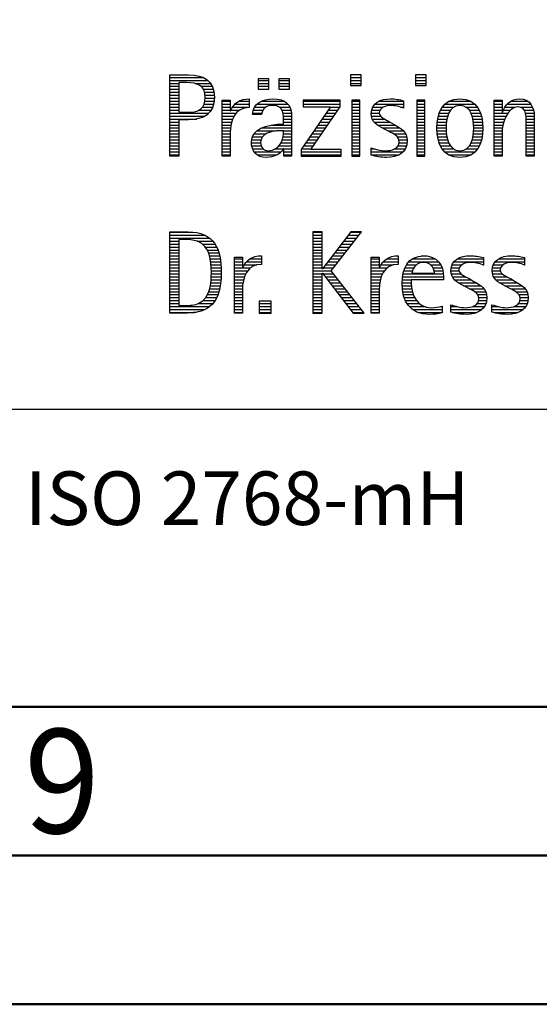
# Model space of a CAD drawing. Units: millimetres. Extents: x -122 to 472, y -196 to 225.
# Drawn here: x 298 to 316, y -195 to -162 of the extents above; entities that cross this region are included whole.
import ezdxf
from ezdxf.enums import TextEntityAlignment as Align

# ---------------------------------------------------------------- set-up
doc = ezdxf.new("R2010")
doc.units = ezdxf.units.MM
doc.layers.get('0').update_dxf_attribs({"linetype": 'CONTINUOUS'})
doc.layers.add('AM_0', color=7, linetype='CONTINUOUS')
doc.layers.add('AM_6', color=2, linetype='CONTINUOUS')
doc.layers.add('AM_BOR', color=7, linetype='CONTINUOUS', lineweight=50)
doc.styles.get("Standard").update_dxf_attribs({"font": 'ISOCP.SHX'})

# ---------------------------------------------------------------- blocks, each defined once
blk = doc.blocks.new('A2')
at = {"layer": 'AM_BOR', "color": 1}
for points in [[(0, 0), (594, 0), (594, 420), (0, 420)], [(10, 410), (10, 10), (584, 10), (584, 410)]]:
    blk.add_lwpolyline(points, close=True, dxfattribs=at)
at = {"layer": 'AM_BOR', "color": 7}
blk.add_lwpolyline([(5, 5), (589, 5), (589, 415), (5, 415)], close=True, dxfattribs=at)
at = {"layer": 'AM_BOR', "color": 2, "width": 0.959496}
blk.add_text('9', height=3.5, dxfattribs=at).set_placement((422, 7.5), align=Align.MIDDLE_CENTER)
blk = doc.blocks.new('MAPAL_FRAME_LOGO')
at = {"layer": 'AM_0', "color": 1}
for p, q in [((31.618, 11.145), (32.725, 11.145)), ((31.618, 11.045), (32.892, 11.045)), ((31.618, 10.945), (31.926, 10.945)), ((32.462, 10.945), (32.984, 10.945)), ((34.584, 11.1), (34.584, 10.753)), ((34.939, 11.1), (34.584, 11.1)), ((34.584, 11.045), (34.939, 11.045)), ((34.584, 10.945), (34.939, 10.945)), ((34.939, 10.753), (34.939, 11.1)), ((35.28, 11.1), (35.28, 10.753)), ((35.635, 11.1), (35.28, 11.1)), ((35.28, 11.045), (35.635, 11.045)), ((35.28, 10.945), (35.635, 10.945)), ((35.635, 10.753), (35.635, 11.1)), ((37.692, 11.227), (37.692, 10.872)), ((38.048, 11.227), (37.692, 11.227)), ((37.692, 11.145), (38.048, 11.145)), ((37.692, 11.045), (38.048, 11.045)), ((37.692, 10.945), (38.048, 10.945)), ((38.048, 10.872), (38.048, 11.227)), ((39.871, 11.227), (39.871, 10.872)), ((40.226, 11.227), (39.871, 11.227)), ((39.871, 11.145), (40.226, 11.145)), ((39.871, 11.045), (40.226, 11.045)), ((39.871, 10.945), (40.226, 10.945)), ((40.226, 10.872), (40.226, 11.227)), ((31.618, 10.845), (31.926, 10.845)), ((31.618, 10.745), (31.926, 10.745)), ((31.618, 10.645), (31.926, 10.645)), ((32.672, 10.845), (33.042, 10.845)), ((32.75, 10.745), (33.08, 10.745)), ((32.788, 10.645), (33.103, 10.645)), ((34.584, 10.845), (34.939, 10.845)), ((34.584, 10.753), (34.939, 10.753)), ((35.28, 10.845), (35.635, 10.845)), ((35.28, 10.753), (35.635, 10.753)), ((37.692, 10.872), (38.048, 10.872)), ((39.871, 10.872), (40.226, 10.872)), ((31.618, 10.545), (31.926, 10.545)), ((31.618, 10.445), (31.926, 10.445)), ((31.618, 10.345), (31.926, 10.345)), ((32.797, 10.345), (33.107, 10.345)), ((32.804, 10.545), (33.111, 10.545)), ((32.807, 10.445), (33.114, 10.445)), ((33.381, 10.345), (33.65, 10.345)), ((33.943, 10.345), (34.287, 10.345)), ((34.694, 10.345), (35.463, 10.345)), ((36.098, 10.381), (36.098, 10.156)), ((37.339, 10.381), (36.098, 10.381)), ((36.098, 10.345), (37.339, 10.345)), ((37.339, 10.152), (37.339, 10.381)), ((37.735, 10.381), (37.735, 8.499)), ((38.004, 10.381), (37.735, 10.381)), ((37.735, 10.345), (38.004, 10.345)), ((38.004, 8.499), (38.004, 10.381)), ((38.645, 10.345), (39.471, 10.345)), ((39.914, 10.381), (39.914, 8.499)), ((40.182, 10.381), (39.914, 10.381)), ((39.914, 10.345), (40.182, 10.345)), ((40.182, 8.499), (40.182, 10.381)), ((40.999, 10.345), (41.719, 10.345)), ((42.509, 10.345), (42.777, 10.345)), ((43.061, 10.345), (43.637, 10.345)), ((31.618, 10.245), (31.926, 10.245)), ((31.618, 10.145), (31.926, 10.145)), ((31.618, 10.045), (31.926, 10.045)), ((31.618, 9.945), (32.929, 9.945)), ((32.598, 10.045), (33.008, 10.045)), ((32.715, 10.145), (33.059, 10.145)), ((32.771, 10.245), (33.088, 10.245)), ((33.381, 10.245), (33.65, 10.245)), ((33.381, 10.145), (33.65, 10.145)), ((33.381, 10.045), (33.65, 10.045)), ((33.381, 9.945), (33.847, 9.945)), ((33.672, 10.045), (33.963, 10.045)), ((33.728, 10.145), (34.287, 10.145)), ((33.811, 10.245), (34.287, 10.245)), ((34.407, 9.945), (34.712, 9.945)), ((34.427, 10.045), (34.748, 10.045)), ((34.47, 10.145), (34.841, 10.145)), ((34.546, 10.245), (35.588, 10.245)), ((35.299, 10.145), (35.649, 10.145)), ((35.387, 10.045), (35.684, 10.045)), ((35.422, 9.945), (35.703, 9.945)), ((37.011, 10.156), (36.027, 8.72)), ((36.098, 10.245), (37.339, 10.245)), ((36.098, 10.156), (37.011, 10.156)), ((36.359, 8.724), (37.339, 10.152)), ((36.867, 9.945), (37.197, 9.945)), ((36.935, 10.045), (37.266, 10.045)), ((37.004, 10.145), (37.335, 10.145)), ((37.735, 10.245), (38.004, 10.245)), ((37.735, 10.145), (38.004, 10.145)), ((37.735, 10.045), (38.004, 10.045)), ((37.735, 9.945), (38.004, 9.945)), ((38.385, 9.945), (38.654, 9.945)), ((38.398, 10.045), (38.677, 10.045)), ((38.434, 10.145), (38.788, 10.145)), ((38.504, 10.245), (39.471, 10.245)), ((39.367, 10.145), (39.471, 10.145)), ((39.914, 10.245), (40.182, 10.245)), ((39.914, 10.145), (40.182, 10.145)), ((39.914, 10.045), (40.182, 10.045)), ((39.914, 9.945), (40.182, 9.945)), ((40.671, 9.945), (40.988, 9.945)), ((40.714, 10.045), (41.045, 10.045)), ((40.774, 10.145), (41.153, 10.145)), ((40.861, 10.245), (41.858, 10.245)), ((41.563, 10.145), (41.946, 10.145)), ((41.673, 10.045), (42.007, 10.045)), ((41.731, 9.945), (42.05, 9.945)), ((42.509, 10.245), (42.777, 10.245)), ((42.509, 10.145), (42.777, 10.145)), ((42.509, 10.045), (42.777, 10.045)), ((42.509, 9.945), (42.972, 9.945)), ((42.823, 10.045), (43.056, 10.045)), ((42.872, 10.145), (43.227, 10.145)), ((42.944, 10.245), (43.736, 10.245)), ((43.39, 10.145), (43.794, 10.145)), ((43.519, 10.045), (43.829, 10.045)), ((43.561, 9.945), (43.848, 9.945)), ((31.618, 9.845), (32.799, 9.845)), ((31.618, 9.745), (32.527, 9.745)), ((31.618, 9.645), (31.926, 9.645)), ((33.381, 9.845), (33.778, 9.845)), ((33.381, 9.745), (33.73, 9.745)), ((33.381, 9.645), (33.696, 9.645)), ((35.436, 9.845), (35.709, 9.845)), ((35.44, 9.745), (35.71, 9.745)), ((35.441, 9.645), (35.71, 9.645)), ((36.661, 9.645), (36.991, 9.645)), ((36.73, 9.745), (37.06, 9.745)), ((36.798, 9.845), (37.129, 9.845)), ((37.735, 9.845), (38.004, 9.845)), ((37.735, 9.745), (38.004, 9.745)), ((37.735, 9.645), (38.004, 9.645)), ((38.391, 9.845), (38.697, 9.845)), ((38.418, 9.745), (38.829, 9.745)), ((38.481, 9.645), (39.013, 9.645)), ((39.914, 9.845), (40.182, 9.845)), ((39.914, 9.745), (40.182, 9.745)), ((39.914, 9.645), (40.182, 9.645)), ((40.604, 9.645), (40.91, 9.645)), ((40.617, 9.745), (40.926, 9.745)), ((40.64, 9.845), (40.951, 9.845)), ((41.769, 9.845), (42.082, 9.845)), ((41.795, 9.745), (42.105, 9.745)), ((41.812, 9.645), (42.118, 9.645)), ((42.509, 9.845), (42.914, 9.845)), ((42.509, 9.745), (42.871, 9.745)), ((42.509, 9.645), (42.837, 9.645)), ((43.58, 9.845), (43.856, 9.845)), ((43.588, 9.745), (43.856, 9.745)), ((43.588, 9.645), (43.856, 9.645)), ((31.618, 9.545), (31.926, 9.545)), ((31.618, 9.445), (31.926, 9.445)), ((31.618, 9.345), (31.926, 9.345)), ((33.381, 9.545), (33.675, 9.545)), ((33.381, 9.445), (33.661, 9.445)), ((33.381, 9.345), (33.651, 9.345)), ((34.536, 9.345), (35.163, 9.345)), ((34.696, 9.445), (35.71, 9.445)), ((35.042, 9.545), (35.71, 9.545)), ((35.441, 9.345), (35.71, 9.345)), ((36.455, 9.345), (36.785, 9.345)), ((36.524, 9.445), (36.854, 9.445)), ((36.593, 9.545), (36.923, 9.545)), ((37.735, 9.545), (38.004, 9.545)), ((37.735, 9.445), (38.004, 9.445)), ((37.735, 9.345), (38.004, 9.345)), ((38.589, 9.545), (39.181, 9.545)), ((38.756, 9.445), (39.343, 9.445)), ((38.944, 9.345), (39.467, 9.345)), ((39.914, 9.545), (40.182, 9.545)), ((39.914, 9.445), (40.182, 9.445)), ((39.914, 9.345), (40.182, 9.345)), ((40.591, 9.445), (40.898, 9.445)), ((40.593, 9.345), (40.901, 9.345)), ((40.594, 9.545), (40.902, 9.545)), ((41.82, 9.545), (42.129, 9.545)), ((41.821, 9.345), (42.129, 9.345)), ((41.824, 9.445), (42.132, 9.445)), ((42.509, 9.545), (42.811, 9.545)), ((42.509, 9.445), (42.792, 9.445)), ((42.509, 9.345), (42.782, 9.345)), ((43.588, 9.545), (43.856, 9.545)), ((43.588, 9.445), (43.856, 9.445)), ((43.588, 9.345), (43.856, 9.345)), ((31.618, 9.245), (31.926, 9.245)), ((31.618, 9.145), (31.926, 9.145)), ((31.618, 9.045), (31.926, 9.045)), ((31.618, 8.945), (31.926, 8.945)), ((33.381, 9.245), (33.65, 9.245)), ((33.381, 9.145), (33.65, 9.145)), ((33.381, 9.045), (33.65, 9.045)), ((33.381, 8.945), (33.65, 8.945)), ((34.359, 8.945), (34.667, 8.945)), ((34.364, 9.045), (34.68, 9.045)), ((34.388, 9.145), (34.731, 9.145)), ((34.439, 9.245), (34.849, 9.245)), ((35.356, 8.945), (35.71, 8.945)), ((35.4, 9.045), (35.71, 9.045)), ((35.427, 9.145), (35.71, 9.145)), ((35.438, 9.245), (35.71, 9.245)), ((36.181, 8.945), (36.511, 8.945)), ((36.25, 9.045), (36.579, 9.045)), ((36.318, 9.145), (36.648, 9.145)), ((36.387, 9.245), (36.717, 9.245)), ((37.735, 9.245), (38.004, 9.245)), ((37.735, 9.145), (38.004, 9.145)), ((37.735, 9.045), (38.004, 9.045)), ((37.735, 8.945), (38.004, 8.945)), ((39.129, 9.245), (39.539, 9.245)), ((39.258, 9.145), (39.576, 9.145)), ((39.313, 9.045), (39.588, 9.045)), ((39.318, 8.945), (39.584, 8.945)), ((39.914, 9.245), (40.182, 9.245)), ((39.914, 9.145), (40.182, 9.145)), ((39.914, 9.045), (40.182, 9.045)), ((39.914, 8.945), (40.182, 8.945)), ((40.602, 9.245), (40.909, 9.245)), ((40.613, 9.145), (40.925, 9.145)), ((40.635, 9.045), (40.948, 9.045)), ((40.665, 8.945), (40.984, 8.945)), ((41.737, 8.945), (42.057, 8.945)), ((41.773, 9.045), (42.087, 9.045)), ((41.797, 9.145), (42.109, 9.145)), ((41.813, 9.245), (42.121, 9.245)), ((42.509, 9.245), (42.777, 9.245)), ((42.509, 9.145), (42.777, 9.145)), ((42.509, 9.045), (42.777, 9.045)), ((42.509, 8.945), (42.777, 8.945)), ((43.588, 9.245), (43.856, 9.245)), ((43.588, 9.145), (43.856, 9.145)), ((43.588, 9.045), (43.856, 9.045)), ((43.588, 8.945), (43.856, 8.945)), ((31.618, 8.845), (31.926, 8.845)), ((31.618, 8.745), (31.926, 8.745)), ((31.618, 8.645), (31.926, 8.645)), ((33.381, 8.845), (33.65, 8.845)), ((33.381, 8.745), (33.65, 8.745)), ((33.381, 8.645), (33.65, 8.645)), ((34.371, 8.845), (34.686, 8.845)), ((34.399, 8.745), (34.753, 8.745)), ((34.451, 8.645), (35.362, 8.645)), ((35.161, 8.745), (35.44, 8.745)), ((35.285, 8.845), (35.71, 8.845)), ((35.45, 8.745), (35.71, 8.745)), ((35.45, 8.645), (35.71, 8.645)), ((36.027, 8.72), (36.027, 8.499)), ((36.027, 8.645), (37.375, 8.645)), ((36.044, 8.745), (36.373, 8.745)), ((36.113, 8.845), (36.442, 8.845)), ((37.375, 8.724), (36.359, 8.724)), ((37.375, 8.499), (37.375, 8.724)), ((37.735, 8.845), (38.004, 8.845)), ((37.735, 8.745), (38.004, 8.745)), ((37.735, 8.645), (38.004, 8.645)), ((38.376, 8.745), (38.49, 8.745)), ((38.376, 8.645), (39.454, 8.645)), ((39.175, 8.745), (39.525, 8.745)), ((39.285, 8.845), (39.564, 8.845)), ((39.914, 8.845), (40.182, 8.845)), ((39.914, 8.745), (40.182, 8.745)), ((39.914, 8.645), (40.182, 8.645)), ((40.705, 8.845), (41.038, 8.845)), ((40.762, 8.745), (41.138, 8.745)), ((40.846, 8.645), (41.874, 8.645)), ((41.58, 8.745), (41.959, 8.745)), ((41.682, 8.845), (42.016, 8.845)), ((42.509, 8.845), (42.777, 8.845)), ((42.509, 8.745), (42.777, 8.745)), ((42.509, 8.645), (42.777, 8.645)), ((43.588, 8.845), (43.856, 8.845)), ((43.588, 8.745), (43.856, 8.745)), ((43.588, 8.645), (43.856, 8.645)), ((31.618, 8.545), (31.926, 8.545)), ((33.381, 8.545), (33.65, 8.545)), ((34.55, 8.545), (35.225, 8.545)), ((35.45, 8.545), (35.71, 8.545)), ((36.027, 8.545), (37.375, 8.545)), ((36.027, 8.499), (37.375, 8.499)), ((37.735, 8.545), (38.004, 8.545)), ((37.735, 8.499), (38.004, 8.499)), ((38.376, 8.545), (39.318, 8.545)), ((39.914, 8.545), (40.182, 8.545)), ((39.914, 8.499), (40.182, 8.499)), ((40.978, 8.545), (41.741, 8.545)), ((42.509, 8.545), (42.777, 8.545)), ((43.588, 8.545), (43.856, 8.545)), ((31.618, 5.945), (32.393, 5.945)), ((31.618, 5.845), (32.792, 5.845)), ((31.618, 5.745), (32.95, 5.745)), ((31.618, 5.645), (31.926, 5.645)), ((32.524, 5.645), (33.057, 5.645)), ((36.426, 5.954), (36.426, 3.226)), ((36.734, 5.954), (36.426, 5.954)), ((36.426, 5.945), (36.734, 5.945)), ((36.426, 5.845), (36.734, 5.845)), ((36.426, 5.745), (36.734, 5.745)), ((36.426, 5.645), (36.734, 5.645)), ((36.734, 4.717), (36.734, 5.954)), ((37.699, 5.954), (36.742, 4.717)), ((37.039, 4.645), (38.059, 5.954)), ((37.46, 5.645), (37.818, 5.645)), ((37.537, 5.745), (37.896, 5.745)), ((37.615, 5.845), (37.974, 5.845)), ((37.692, 5.945), (38.052, 5.945)), ((38.059, 5.954), (37.699, 5.954)), ((31.618, 5.545), (31.926, 5.545)), ((31.618, 5.445), (31.926, 5.445)), ((31.618, 5.345), (31.926, 5.345)), ((32.713, 5.545), (33.134, 5.545)), ((32.814, 5.445), (33.194, 5.445)), ((32.879, 5.345), (33.235, 5.345)), ((36.426, 5.545), (36.734, 5.545)), ((36.426, 5.445), (36.734, 5.445)), ((36.426, 5.345), (36.734, 5.345)), ((37.228, 5.345), (37.584, 5.345)), ((37.305, 5.445), (37.662, 5.445)), ((37.383, 5.545), (37.74, 5.545)), ((31.618, 5.245), (31.926, 5.245)), ((31.618, 5.145), (31.926, 5.145)), ((31.618, 5.045), (31.926, 5.045)), ((32.925, 5.245), (33.269, 5.245)), ((32.956, 5.145), (33.296, 5.145)), ((32.978, 5.045), (33.314, 5.045)), ((33.789, 5.045), (34.057, 5.045)), ((34.303, 5.045), (34.694, 5.045)), ((34.6, 5.145), (34.694, 5.145)), ((36.426, 5.245), (36.734, 5.245)), ((36.426, 5.145), (36.734, 5.145)), ((36.426, 5.045), (36.734, 5.045)), ((36.996, 5.045), (37.35, 5.045)), ((37.073, 5.145), (37.428, 5.145)), ((37.151, 5.245), (37.506, 5.245)), ((38.38, 5.045), (38.648, 5.045)), ((38.895, 5.045), (39.285, 5.045)), ((39.191, 5.145), (39.285, 5.145)), ((39.756, 5.045), (40.537, 5.045)), ((40.056, 5.145), (40.249, 5.145)), ((41.269, 5.045), (42.149, 5.045)), ((41.582, 5.145), (41.824, 5.145)), ((42.653, 5.045), (43.532, 5.045)), ((42.966, 5.145), (43.208, 5.145)), ((31.618, 4.945), (31.926, 4.945)), ((31.618, 4.845), (31.926, 4.845)), ((31.618, 4.745), (31.926, 4.745)), ((31.618, 4.645), (31.926, 4.645)), ((32.995, 4.945), (33.329, 4.945)), ((33.004, 4.845), (33.339, 4.845)), ((33.011, 4.745), (33.344, 4.745)), ((33.013, 4.645), (33.348, 4.645)), ((33.789, 4.945), (34.057, 4.945)), ((33.789, 4.845), (34.057, 4.845)), ((33.789, 4.745), (34.057, 4.745)), ((33.789, 4.645), (34.234, 4.645)), ((34.065, 4.745), (34.33, 4.745)), ((34.117, 4.845), (34.542, 4.845)), ((34.19, 4.945), (34.694, 4.945)), ((36.426, 4.945), (36.734, 4.945)), ((36.426, 4.845), (36.734, 4.845)), ((36.426, 4.745), (36.734, 4.745)), ((36.426, 4.645), (37.039, 4.645)), ((36.742, 4.717), (36.734, 4.717)), ((36.764, 4.745), (37.116, 4.745)), ((36.841, 4.845), (37.194, 4.845)), ((36.919, 4.945), (37.272, 4.945)), ((38.142, 3.226), (37.039, 4.645)), ((38.38, 4.945), (38.648, 4.945)), ((38.38, 4.845), (38.648, 4.845)), ((38.38, 4.745), (38.648, 4.745)), ((38.38, 4.645), (38.825, 4.645)), ((38.656, 4.745), (38.921, 4.745)), ((38.708, 4.845), (39.133, 4.845)), ((38.781, 4.945), (39.285, 4.945)), ((39.475, 4.645), (39.769, 4.645)), ((39.51, 4.745), (39.814, 4.745)), ((39.562, 4.845), (39.897, 4.845)), ((39.635, 4.945), (40.652, 4.945)), ((40.38, 4.845), (40.718, 4.845)), ((40.461, 4.745), (40.763, 4.745)), ((40.496, 4.645), (40.791, 4.645)), ((41.062, 4.645), (41.336, 4.645)), ((41.069, 4.745), (41.341, 4.745)), ((41.096, 4.845), (41.421, 4.845)), ((41.158, 4.945), (42.149, 4.945)), ((42.133, 4.845), (42.149, 4.845)), ((42.446, 4.645), (42.72, 4.645)), ((42.453, 4.745), (42.725, 4.745)), ((42.48, 4.845), (42.806, 4.845)), ((42.542, 4.945), (43.532, 4.945)), ((43.516, 4.845), (43.532, 4.845)), ((31.618, 4.545), (31.926, 4.545)), ((31.618, 4.445), (31.926, 4.445)), ((31.618, 4.345), (31.926, 4.345)), ((33.005, 4.345), (33.339, 4.345)), ((33.01, 4.445), (33.345, 4.445)), ((33.013, 4.545), (33.348, 4.545)), ((33.789, 4.545), (34.172, 4.545)), ((33.789, 4.445), (34.128, 4.445)), ((33.789, 4.345), (34.097, 4.345)), ((36.426, 4.545), (36.734, 4.545)), ((36.426, 4.445), (36.734, 4.445)), ((36.426, 4.345), (36.734, 4.345)), ((36.734, 4.563), (36.742, 4.563)), ((36.734, 3.226), (36.734, 4.563)), ((36.742, 4.563), (37.778, 3.226)), ((36.756, 4.545), (37.117, 4.545)), ((36.833, 4.445), (37.195, 4.445)), ((36.911, 4.345), (37.272, 4.345)), ((38.38, 4.545), (38.763, 4.545)), ((38.38, 4.445), (38.72, 4.445)), ((38.38, 4.345), (38.689, 4.345)), ((39.424, 4.345), (39.728, 4.345)), ((39.434, 4.445), (40.811, 4.445)), ((39.451, 4.545), (40.805, 4.545)), ((41.073, 4.545), (41.401, 4.545)), ((41.11, 4.445), (41.557, 4.445)), ((41.182, 4.345), (41.736, 4.345)), ((42.457, 4.545), (42.785, 4.545)), ((42.494, 4.445), (42.941, 4.445)), ((42.566, 4.345), (43.12, 4.345)), ((31.618, 4.245), (31.926, 4.245)), ((31.618, 4.145), (31.926, 4.145)), ((31.618, 4.045), (31.926, 4.045)), ((32.957, 4.045), (33.295, 4.045)), ((32.98, 4.145), (33.316, 4.145)), ((32.994, 4.245), (33.329, 4.245)), ((33.789, 4.245), (34.076, 4.245)), ((33.789, 4.145), (34.065, 4.145)), ((33.789, 4.045), (34.058, 4.045)), ((36.426, 4.245), (36.734, 4.245)), ((36.426, 4.145), (36.734, 4.145)), ((36.426, 4.045), (36.734, 4.045)), ((36.989, 4.245), (37.35, 4.245)), ((37.066, 4.145), (37.428, 4.145)), ((37.144, 4.045), (37.506, 4.045)), ((38.38, 4.245), (38.667, 4.245)), ((38.38, 4.145), (38.656, 4.145)), ((38.38, 4.045), (38.649, 4.045)), ((39.42, 4.245), (39.728, 4.245)), ((39.422, 4.145), (39.733, 4.145)), ((39.431, 4.045), (39.745, 4.045)), ((41.308, 4.245), (41.904, 4.245)), ((41.485, 4.145), (42.061, 4.145)), ((41.673, 4.045), (42.167, 4.045)), ((42.692, 4.245), (43.288, 4.245)), ((42.869, 4.145), (43.445, 4.145)), ((43.056, 4.045), (43.551, 4.045)), ((31.618, 3.945), (31.926, 3.945)), ((31.618, 3.845), (31.926, 3.845)), ((31.618, 3.745), (31.926, 3.745)), ((31.618, 3.645), (31.926, 3.645)), ((32.729, 3.645), (33.14, 3.645)), ((32.822, 3.745), (33.194, 3.745)), ((32.884, 3.845), (33.237, 3.845)), ((32.926, 3.945), (33.272, 3.945)), ((33.789, 3.945), (34.057, 3.945)), ((33.789, 3.845), (34.057, 3.845)), ((33.789, 3.745), (34.057, 3.745)), ((33.789, 3.645), (34.057, 3.645)), ((36.426, 3.945), (36.734, 3.945)), ((36.426, 3.845), (36.734, 3.845)), ((36.426, 3.745), (36.734, 3.745)), ((36.426, 3.645), (36.734, 3.645)), ((37.221, 3.945), (37.583, 3.945)), ((37.299, 3.845), (37.661, 3.845)), ((37.376, 3.745), (37.739, 3.745)), ((37.454, 3.645), (37.817, 3.645)), ((38.38, 3.945), (38.648, 3.945)), ((38.38, 3.845), (38.648, 3.845)), ((38.38, 3.745), (38.648, 3.745)), ((38.38, 3.645), (38.648, 3.645)), ((39.443, 3.945), (39.764, 3.945)), ((39.463, 3.845), (39.796, 3.845)), ((39.493, 3.745), (39.842, 3.745)), ((39.533, 3.645), (39.907, 3.645)), ((41.852, 3.945), (42.23, 3.945)), ((41.956, 3.845), (42.258, 3.845)), ((41.99, 3.645), (42.258, 3.645)), ((41.993, 3.745), (42.266, 3.745)), ((43.236, 3.945), (43.614, 3.945)), ((43.341, 3.845), (43.643, 3.845)), ((43.375, 3.645), (43.642, 3.645)), ((43.378, 3.745), (43.65, 3.745)), ((31.618, 3.545), (31.926, 3.545)), ((31.618, 3.445), (32.964, 3.445)), ((31.618, 3.345), (32.801, 3.345)), ((32.561, 3.545), (33.066, 3.545)), ((33.789, 3.545), (34.057, 3.545)), ((33.789, 3.445), (34.057, 3.445)), ((33.789, 3.345), (34.057, 3.345)), ((34.623, 3.621), (34.623, 3.226)), ((35.018, 3.621), (34.623, 3.621)), ((34.623, 3.545), (35.018, 3.545)), ((34.623, 3.445), (35.018, 3.445)), ((34.623, 3.345), (35.018, 3.345)), ((35.018, 3.226), (35.018, 3.621)), ((36.426, 3.545), (36.734, 3.545)), ((36.426, 3.445), (36.734, 3.445)), ((36.426, 3.345), (36.734, 3.345)), ((37.531, 3.545), (37.894, 3.545)), ((37.609, 3.445), (37.972, 3.445)), ((37.686, 3.345), (38.05, 3.345)), ((38.38, 3.545), (38.648, 3.545)), ((38.38, 3.445), (38.648, 3.445)), ((38.38, 3.345), (38.648, 3.345)), ((39.587, 3.545), (40, 3.545)), ((39.663, 3.445), (40.173, 3.445)), ((39.774, 3.345), (40.768, 3.345)), ((40.708, 3.445), (40.768, 3.445)), ((41.053, 3.445), (41.263, 3.445)), ((41.053, 3.345), (42.1, 3.345)), ((41.793, 3.445), (42.187, 3.445)), ((41.941, 3.545), (42.234, 3.545)), ((42.437, 3.445), (42.647, 3.445)), ((42.437, 3.345), (43.484, 3.345)), ((43.177, 3.445), (43.571, 3.445)), ((43.325, 3.545), (43.618, 3.545)), ((31.618, 3.245), (32.437, 3.245)), ((33.789, 3.245), (34.057, 3.245)), ((34.623, 3.245), (35.018, 3.245)), ((34.623, 3.226), (35.018, 3.226)), ((36.426, 3.245), (36.734, 3.245)), ((36.426, 3.226), (36.734, 3.226)), ((37.764, 3.245), (38.128, 3.245)), ((37.778, 3.226), (38.142, 3.226)), ((38.38, 3.245), (38.648, 3.245)), ((39.963, 3.245), (40.768, 3.245)), ((41.117, 3.245), (41.932, 3.245)), ((42.502, 3.245), (43.316, 3.245))]:
    blk.add_line(p, q, dxfattribs=at)
for points, knots in [([(31.926, 8.499), (31.926, 8.499), (31.926, 9.717), (31.926, 9.717), (31.926, 9.717), (32.25, 9.717), (32.25, 9.717), (32.749, 9.717), (33.116, 9.926), (33.116, 10.472), (33.116, 11.038), (32.761, 11.227), (32.25, 11.227), (32.25, 11.227), (31.618, 11.227), (31.618, 11.227), (31.618, 11.227), (31.618, 8.499), (31.618, 8.499), (31.618, 8.499), (31.926, 8.499), (31.926, 8.499)], [0, 0, 0, 0, 1, 1, 1, 2, 2, 2, 3, 3, 3, 4, 4, 4, 5, 5, 5, 6, 6, 6, 7, 7, 7, 7]), ([(31.926, 9.973), (31.926, 9.973), (31.926, 10.97), (31.926, 10.97), (31.926, 10.97), (32.183, 10.97), (32.183, 10.97), (32.543, 10.97), (32.808, 10.891), (32.808, 10.468), (32.808, 10.112), (32.598, 9.973), (32.258, 9.973), (32.258, 9.973), (31.926, 9.973), (31.926, 9.973)], [0, 0, 0, 0, 1, 1, 1, 2, 2, 2, 3, 3, 3, 4, 4, 4, 5, 5, 5, 5]), ([(33.65, 8.499), (33.65, 8.499), (33.65, 9.278), (33.65, 9.278), (33.65, 9.685), (33.8, 10.136), (34.287, 10.136), (34.287, 10.136), (34.287, 10.424), (34.287, 10.424), (33.986, 10.424), (33.776, 10.29), (33.658, 10.017), (33.658, 10.017), (33.65, 10.017), (33.65, 10.017), (33.65, 10.017), (33.65, 10.381), (33.65, 10.381), (33.65, 10.381), (33.381, 10.381), (33.381, 10.381), (33.381, 10.381), (33.381, 8.499), (33.381, 8.499), (33.381, 8.499), (33.65, 8.499), (33.65, 8.499)], [0, 0, 0, 0, 1, 1, 1, 2, 2, 2, 3, 3, 3, 4, 4, 4, 5, 5, 5, 6, 6, 6, 7, 7, 7, 8, 8, 8, 9, 9, 9, 9]), ([(35.71, 8.499), (35.71, 8.499), (35.71, 9.819), (35.71, 9.819), (35.71, 10.243), (35.505, 10.424), (35.078, 10.424), (34.737, 10.424), (34.413, 10.274), (34.401, 9.898), (34.401, 9.898), (34.702, 9.898), (34.702, 9.898), (34.734, 10.124), (34.86, 10.199), (35.086, 10.199), (35.457, 10.199), (35.441, 9.898), (35.441, 9.617), (35.441, 9.617), (35.441, 9.578), (35.441, 9.578), (34.848, 9.578), (34.358, 9.4), (34.358, 8.981), (34.358, 8.66), (34.536, 8.455), (34.864, 8.455), (35.074, 8.455), (35.339, 8.55), (35.441, 8.747), (35.441, 8.747), (35.45, 8.747), (35.45, 8.747), (35.45, 8.747), (35.45, 8.499), (35.45, 8.499), (35.45, 8.499), (35.71, 8.499), (35.71, 8.499)], [0, 0, 0, 0, 1, 1, 1, 2, 2, 2, 3, 3, 3, 4, 4, 4, 5, 5, 5, 6, 6, 6, 7, 7, 7, 8, 8, 8, 9, 9, 9, 10, 10, 10, 11, 11, 11, 12, 12, 12, 13, 13, 13, 13]), ([(38.376, 8.534), (38.545, 8.483), (38.715, 8.455), (38.89, 8.455), (39.265, 8.455), (39.59, 8.601), (39.59, 9.024), (39.59, 9.329), (39.384, 9.424), (39.151, 9.562), (39.151, 9.562), (38.992, 9.657), (38.992, 9.657), (38.882, 9.725), (38.652, 9.8), (38.652, 9.954), (38.652, 10.136), (38.886, 10.199), (39.032, 10.199), (39.175, 10.199), (39.333, 10.164), (39.471, 10.112), (39.471, 10.112), (39.471, 10.361), (39.471, 10.361), (39.325, 10.396), (39.182, 10.424), (39.028, 10.424), (38.704, 10.424), (38.384, 10.294), (38.384, 9.926), (38.384, 9.637), (38.589, 9.531), (38.811, 9.416), (38.811, 9.416), (38.981, 9.325), (38.981, 9.325), (39.119, 9.25), (39.321, 9.175), (39.321, 8.985), (39.321, 8.736), (39.064, 8.68), (38.862, 8.68), (38.692, 8.68), (38.534, 8.728), (38.376, 8.779), (38.376, 8.779), (38.376, 8.534), (38.376, 8.534)], [0, 0, 0, 0, 1, 1, 1, 2, 2, 2, 3, 3, 3, 4, 4, 4, 5, 5, 5, 6, 6, 6, 7, 7, 7, 8, 8, 8, 9, 9, 9, 10, 10, 10, 11, 11, 11, 12, 12, 12, 13, 13, 13, 14, 14, 14, 15, 15, 15, 16, 16, 16, 16]), ([(41.358, 8.455), (41.947, 8.455), (42.132, 8.921), (42.132, 9.436), (42.132, 9.942), (41.947, 10.424), (41.358, 10.424), (40.772, 10.424), (40.59, 9.942), (40.59, 9.436), (40.59, 8.925), (40.772, 8.455), (41.358, 8.455)], [0, 0, 0, 0, 1, 1, 1, 2, 2, 2, 3, 3, 3, 4, 4, 4, 4]), ([(43.856, 8.499), (43.856, 8.499), (43.856, 9.843), (43.856, 9.843), (43.856, 10.14), (43.702, 10.424), (43.374, 10.424), (43.046, 10.424), (42.879, 10.238), (42.785, 9.946), (42.785, 9.946), (42.777, 9.946), (42.777, 9.946), (42.777, 9.946), (42.777, 10.381), (42.777, 10.381), (42.777, 10.381), (42.509, 10.381), (42.509, 10.381), (42.509, 10.381), (42.509, 8.499), (42.509, 8.499), (42.509, 8.499), (42.777, 8.499), (42.777, 8.499), (42.777, 8.499), (42.777, 9.273), (42.777, 9.273), (42.777, 9.567), (42.935, 10.156), (43.311, 10.156), (43.624, 10.156), (43.588, 9.752), (43.588, 9.543), (43.588, 9.543), (43.588, 8.499), (43.588, 8.499), (43.588, 8.499), (43.856, 8.499), (43.856, 8.499)], [0, 0, 0, 0, 1, 1, 1, 2, 2, 2, 3, 3, 3, 4, 4, 4, 5, 5, 5, 6, 6, 6, 7, 7, 7, 8, 8, 8, 9, 9, 9, 10, 10, 10, 11, 11, 11, 12, 12, 12, 13, 13, 13, 13]), ([(41.358, 8.68), (40.966, 8.68), (40.898, 9.139), (40.898, 9.44), (40.898, 9.74), (40.966, 10.199), (41.358, 10.199), (41.749, 10.199), (41.824, 9.744), (41.824, 9.44), (41.824, 9.135), (41.753, 8.68), (41.358, 8.68)], [0, 0, 0, 0, 1, 1, 1, 2, 2, 2, 3, 3, 3, 4, 4, 4, 4]), ([(35.441, 9.353), (35.441, 9.195), (35.434, 9.112), (35.37, 8.973), (35.295, 8.803), (35.113, 8.68), (34.931, 8.68), (34.773, 8.68), (34.666, 8.795), (34.666, 8.953), (34.666, 9.254), (35.046, 9.353), (35.283, 9.353), (35.283, 9.353), (35.441, 9.353), (35.441, 9.353)], [0, 0, 0, 0, 1, 1, 1, 2, 2, 2, 3, 3, 3, 4, 4, 4, 5, 5, 5, 5]), ([(32.132, 3.226), (32.321, 3.226), (32.515, 3.238), (32.701, 3.301), (33.255, 3.49), (33.349, 4.08), (33.349, 4.598), (33.349, 5.385), (33.108, 5.954), (32.23, 5.954), (32.23, 5.954), (31.618, 5.954), (31.618, 5.954), (31.618, 5.954), (31.618, 3.226), (31.618, 3.226), (31.618, 3.226), (32.132, 3.226), (32.132, 3.226)], [0, 0, 0, 0, 1, 1, 1, 2, 2, 2, 3, 3, 3, 4, 4, 4, 5, 5, 5, 6, 6, 6, 6]), ([(31.926, 3.482), (31.926, 3.482), (31.926, 5.698), (31.926, 5.698), (31.926, 5.698), (32.1, 5.698), (32.1, 5.698), (32.254, 5.698), (32.404, 5.69), (32.547, 5.638), (32.974, 5.48), (33.014, 4.982), (33.014, 4.594), (33.014, 4.23), (32.978, 3.736), (32.598, 3.558), (32.456, 3.494), (32.29, 3.482), (32.135, 3.482), (32.135, 3.482), (31.926, 3.482), (31.926, 3.482)], [0, 0, 0, 0, 1, 1, 1, 2, 2, 2, 3, 3, 3, 4, 4, 4, 5, 5, 5, 6, 6, 6, 7, 7, 7, 7]), ([(34.057, 3.226), (34.057, 3.226), (34.057, 4.005), (34.057, 4.005), (34.057, 4.413), (34.207, 4.863), (34.694, 4.863), (34.694, 4.863), (34.694, 5.151), (34.694, 5.151), (34.393, 5.151), (34.184, 5.017), (34.065, 4.745), (34.065, 4.745), (34.057, 4.745), (34.057, 4.745), (34.057, 4.745), (34.057, 5.108), (34.057, 5.108), (34.057, 5.108), (33.789, 5.108), (33.789, 5.108), (33.789, 5.108), (33.789, 3.226), (33.789, 3.226), (33.789, 3.226), (34.057, 3.226), (34.057, 3.226)], [0, 0, 0, 0, 1, 1, 1, 2, 2, 2, 3, 3, 3, 4, 4, 4, 5, 5, 5, 6, 6, 6, 7, 7, 7, 8, 8, 8, 9, 9, 9, 9]), ([(38.648, 3.226), (38.648, 3.226), (38.648, 4.005), (38.648, 4.005), (38.648, 4.413), (38.798, 4.863), (39.285, 4.863), (39.285, 4.863), (39.285, 5.151), (39.285, 5.151), (38.984, 5.151), (38.775, 5.017), (38.656, 4.745), (38.656, 4.745), (38.648, 4.745), (38.648, 4.745), (38.648, 4.745), (38.648, 5.108), (38.648, 5.108), (38.648, 5.108), (38.38, 5.108), (38.38, 5.108), (38.38, 5.108), (38.38, 3.226), (38.38, 3.226), (38.38, 3.226), (38.648, 3.226), (38.648, 3.226)], [0, 0, 0, 0, 1, 1, 1, 2, 2, 2, 3, 3, 3, 4, 4, 4, 5, 5, 5, 6, 6, 6, 7, 7, 7, 8, 8, 8, 9, 9, 9, 9]), ([(40.768, 3.459), (40.642, 3.427), (40.527, 3.407), (40.396, 3.407), (39.933, 3.407), (39.728, 3.823), (39.728, 4.235), (39.728, 4.235), (39.728, 4.345), (39.728, 4.345), (39.728, 4.345), (40.812, 4.345), (40.812, 4.345), (40.812, 4.345), (40.812, 4.436), (40.812, 4.436), (40.812, 4.855), (40.59, 5.151), (40.155, 5.151), (39.602, 5.151), (39.42, 4.721), (39.42, 4.23), (39.42, 3.617), (39.684, 3.183), (40.337, 3.183), (40.484, 3.183), (40.63, 3.194), (40.768, 3.238), (40.768, 3.238), (40.768, 3.459), (40.768, 3.459)], [0, 0, 0, 0, 1, 1, 1, 2, 2, 2, 3, 3, 3, 4, 4, 4, 5, 5, 5, 6, 6, 6, 7, 7, 7, 8, 8, 8, 9, 9, 9, 10, 10, 10, 10]), ([(41.053, 3.261), (41.223, 3.21), (41.393, 3.183), (41.567, 3.183), (41.942, 3.183), (42.266, 3.328), (42.266, 3.752), (42.266, 4.056), (42.061, 4.151), (41.828, 4.29), (41.828, 4.29), (41.67, 4.384), (41.67, 4.384), (41.559, 4.452), (41.329, 4.527), (41.329, 4.681), (41.329, 4.863), (41.563, 4.927), (41.709, 4.927), (41.852, 4.927), (42.01, 4.891), (42.149, 4.84), (42.149, 4.84), (42.149, 5.088), (42.149, 5.088), (42.002, 5.124), (41.859, 5.151), (41.705, 5.151), (41.381, 5.151), (41.061, 5.021), (41.061, 4.654), (41.061, 4.365), (41.266, 4.258), (41.488, 4.143), (41.488, 4.143), (41.658, 4.052), (41.658, 4.052), (41.796, 3.977), (41.998, 3.902), (41.998, 3.712), (41.998, 3.463), (41.741, 3.407), (41.539, 3.407), (41.369, 3.407), (41.21, 3.455), (41.053, 3.506), (41.053, 3.506), (41.053, 3.261), (41.053, 3.261)], [0, 0, 0, 0, 1, 1, 1, 2, 2, 2, 3, 3, 3, 4, 4, 4, 5, 5, 5, 6, 6, 6, 7, 7, 7, 8, 8, 8, 9, 9, 9, 10, 10, 10, 11, 11, 11, 12, 12, 12, 13, 13, 13, 14, 14, 14, 15, 15, 15, 16, 16, 16, 16]), ([(42.437, 3.261), (42.607, 3.21), (42.777, 3.183), (42.951, 3.183), (43.327, 3.183), (43.651, 3.328), (43.651, 3.752), (43.651, 4.056), (43.446, 4.151), (43.212, 4.29), (43.212, 4.29), (43.054, 4.384), (43.054, 4.384), (42.943, 4.452), (42.713, 4.527), (42.713, 4.681), (42.713, 4.863), (42.947, 4.927), (43.093, 4.927), (43.236, 4.927), (43.394, 4.891), (43.532, 4.84), (43.532, 4.84), (43.532, 5.088), (43.532, 5.088), (43.386, 5.124), (43.243, 5.151), (43.089, 5.151), (42.765, 5.151), (42.445, 5.021), (42.445, 4.654), (42.445, 4.365), (42.65, 4.258), (42.872, 4.143), (42.872, 4.143), (43.041, 4.052), (43.041, 4.052), (43.18, 3.977), (43.382, 3.902), (43.382, 3.712), (43.382, 3.463), (43.125, 3.407), (42.923, 3.407), (42.753, 3.407), (42.594, 3.455), (42.437, 3.506), (42.437, 3.506), (42.437, 3.261), (42.437, 3.261)], [0, 0, 0, 0, 1, 1, 1, 2, 2, 2, 3, 3, 3, 4, 4, 4, 5, 5, 5, 6, 6, 6, 7, 7, 7, 8, 8, 8, 9, 9, 9, 10, 10, 10, 11, 11, 11, 12, 12, 12, 13, 13, 13, 14, 14, 14, 15, 15, 15, 16, 16, 16, 16]), ([(39.748, 4.57), (39.791, 4.78), (39.918, 4.927), (40.143, 4.927), (40.349, 4.927), (40.504, 4.78), (40.504, 4.57), (40.504, 4.57), (39.748, 4.57), (39.748, 4.57)], [0, 0, 0, 0, 1, 1, 1, 2, 2, 2, 3, 3, 3, 3])]:
    blk.add_open_spline(points, degree=3, knots=knots, dxfattribs=at)
blk = doc.blocks.new('*U12')
at = {"layer": 'AM_0'}
for p, q in [((0, -30), (190, -30)), ((190, -40), (0, -40))]:
    blk.add_line(p, q, dxfattribs=at)
blk.add_blockref('MAPAL_FRAME_LOGO', (0, -30))
at = {"layer": 'AM_0', "color": 2}
blk.add_text('GENERAL TOLERANCE ISO 2768-mH', height=1.8, dxfattribs=at).set_placement((0.999, -32.995), align=Align.MIDDLE_LEFT)
at = {"layer": 'AM_0'}
for tag, p in [('TITLE', (1, -7)), ('MATERIAL_NO', (121, -27))]:
    blk.add_attdef(tag, text='', height=3.5, dxfattribs=at).set_placement(p, align=Align.MIDDLE_LEFT)
at = {"layer": 'AM_6', "width": 0.821429}
blk.add_attdef('DIN_FORMAT', text='', height=2.5, dxfattribs=at).set_placement((185, -7), align=Align.MIDDLE_CENTER)
at = {"layer": 'AM_6'}
for tag, p in [('DRAWING_NO', (121, -17)), ('TECHNICAL_SPEC', (121, -37))]:
    blk.add_attdef(tag, text='', height=2.5, dxfattribs=at).set_placement(p, align=Align.MIDDLE_LEFT)
for tag, p in [('INDEX_NO', (185, -17)), ('APP_DATE', (90, -27)), ('APP_NAME', (110, -27)), ('ORIGIN', (185, -27)), ('SCALE', (110, -37)), ('SHEET_OF_SHEETS', (185, -37))]:
    blk.add_attdef(tag, text='', height=2.5, dxfattribs=at).set_placement(p, align=Align.MIDDLE_CENTER)
blk = doc.blocks.new('MAPAL_FRAME-Model')
blk.add_blockref('A2', (0, 0))
at = {"layer": 'AM_0'}
blk.add_blockref('*U12', (394, 50), dxfattribs=at)

msp = doc.modelspace()

# ---------------------------------------------------------------- block references
at = {"layer": 'AM_0'}
msp.add_blockref('MAPAL_FRAME-Model', (-122.5, -195), dxfattribs=at)

doc.saveas('drawing.dxf')
